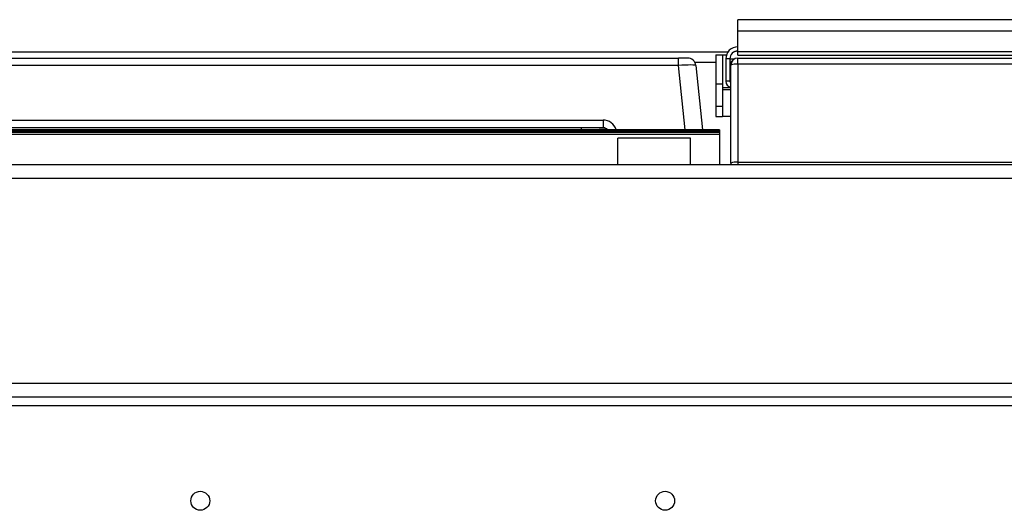
# Model space of a CAD drawing. Units: inches. Extents: x -52 to 60, y -23 to 47.
# Drawn here: x -13 to -5, y 11 to 15 of the extents above; entities that cross this region are included whole.
import ezdxf

# ---------------------------------------------------------------- set-up
doc = ezdxf.new("R2010")
doc.units = ezdxf.units.IN
doc.header["$MEASUREMENT"] = 0

msp = doc.modelspace()

# ---------------------------------------------------------------- linework, layer by layer
at = {"color": 7, "linetype": 'Continuous', "lineweight": 25}
for p, q in [((14.635, 15.3672), (-6.988, 15.3672)), ((-6.988, 15.2707), (-6.988, 15.3672)), ((-6.988, 15.2707), (14.635, 15.2707)), ((-6.988, 15.0927), (-6.988, 15.2707)), ((-7.0747, 15.0876), (-19.989, 15.0876)), ((-7.013, 15.0937), (-6.988, 15.0986)), ((-6.988, 15.0927), (14.635, 15.0927)), ((-6.988, 15.062), (-6.988, 15.0927)), ((-17.8738, 15.0376), (-7.4993, 15.0376)), ((-7.4197, 15.0376), (-7.4993, 15.0376)), ((-7.4993, 14.9749), (-7.4993, 15.0376)), ((-7.1785, 15.0646), (-7.1785, 14.8146)), ((-7.1785, 15.0646), (-7.1185, 15.0646)), ((-7.1185, 15.0646), (-7.1185, 14.8146)), ((-7.1185, 15.0646), (-7.0859, 15.0646)), ((-7.0915, 15.0311), (-7.0915, 14.8386)), ((-7.0555, 15.0311), (-7.0915, 15.0311)), ((-7.0555, 15.0311), (-7.0555, 14.8386)), ((-7.054, 15.0097), (-7.0363, 15.0133)), ((-7.048, 14.9802), (-7.054, 15.0097)), ((-6.988, 15.062), (14.635, 15.062)), ((-6.988, 14.9839), (-6.988, 15.0376)), ((-6.988, 15.0376), (14.635, 15.0376)), ((-7.4993, 14.9749), (-17.8738, 14.9749)), ((-7.3501, 14.9749), (-7.2918, 14.4208)), ((-7.048, 14.1351), (-7.048, 14.9776)), ((-6.988, 14.9839), (-6.988, 14.1414)), ((14.635, 14.9839), (-6.988, 14.9839)), ((-7.0555, 14.8386), (-7.0915, 14.8386)), ((-7.0555, 14.8618), (-7.048, 14.8561)), ((-7.1785, 14.8146), (-7.1785, 14.6246)), ((-7.1785, 14.8146), (-7.1185, 14.8146)), ((-7.1185, 14.8146), (-7.1185, 14.6246)), ((-7.1185, 14.7846), (-7.048, 14.7846)), ((-7.1185, 14.7646), (-7.1185, 14.5346)), ((-7.048, 14.7646), (-7.1185, 14.7646)), ((-7.1785, 14.6246), (-7.1785, 14.5346)), ((-7.1785, 14.6246), (-7.1185, 14.6246)), ((-17.225, 14.5039), (-8.148, 14.5039)), ((-8.148, 14.5039), (-8.148, 14.4376)), ((-7.1785, 14.5346), (-7.1185, 14.5346)), ((-7.048, 14.5346), (-7.1185, 14.5346)), ((-7.1465, 14.4208), (-18.2265, 14.4208)), ((-7.1465, 14.4108), (-18.2265, 14.4108)), ((-7.1465, 14.4058), (-18.2265, 14.4058)), ((-8.148, 14.4376), (-17.225, 14.4376)), ((-8.3361, 14.4376), (-8.3352, 14.4208)), ((-8.11, 14.424), (-8.1751, 14.424)), ((-7.1465, 14.4208), (-7.1465, 14.4108)), ((-7.1465, 14.4108), (-7.1465, 14.4058)), ((-7.1465, 14.4058), (-7.1465, 14.3988)), ((-7.1465, 14.3988), (-18.2265, 14.3988)), ((-7.1465, 14.3817), (-18.2265, 14.3817)), ((-7.3965, 14.3478), (-8.0215, 14.3478)), ((-8.0215, 14.1236), (-8.0215, 14.3478)), ((-7.3965, 14.1236), (-7.3965, 14.3478)), ((-7.1465, 14.3988), (-7.1465, 14.3817)), ((-7.1465, 14.3817), (-7.1465, 14.1236)), ((-20.114, 14.1236), (27.761, 14.1236)), ((-7.048, 14.1351), (-7.048, 14.1236)), ((-6.988, 14.1414), (14.635, 14.1414)), ((-20.114, 14.0036), (27.761, 14.0036)), ((-20.114, 12.2436), (27.761, 12.2436)), ((-20.114, 12.1236), (27.761, 12.1236)), ((-20.114, 12.0516), (27.761, 12.0516))]:
    msp.add_line(p, q, dxfattribs=at)
at = {"color": 8, "linetype": 'Continuous', "lineweight": 25}
for p, q in [((-7.1785, 14.9986), (-7.3569, 14.9986)), ((-7.0555, 15.0311), (-7.0152, 15.0311)), ((-7.441, 14.4208), (-7.4993, 14.9749)), ((-8.1224, 14.424), (-8.1227, 14.431)), ((-6.988, 14.1414), (-6.988, 14.1236))]:
    msp.add_line(p, q, dxfattribs=at)
at = {"color": 7, "linetype": 'Continuous', "lineweight": 25}
for centre in [(-11.614, 11.2309), (-7.614, 11.2309)]:
    msp.add_circle(centre, 0.0815, dxfattribs=at)
for centre, radius, start, end in [((-6.988, 15.0311), 0.1035, 90, 180), ((-6.988, 15.0311), 0.0675, 90, 180), ((-7.4197, 14.9676), 0.07, 6, 90), ((-6.988, 14.9776), 0.06, 90, 180), ((-7.0029, 14.8357), 0.1489, 84.28345, 107.65129), ((-7.0375, 14.8386), 0.054, 180, 258.78773), ((-7.0375, 14.8386), 0.018, 180, 234.31467), ((-8.1751, 14.409), 0.015, 90, 127.93292), ((-8.148, 14.3776), 0.06, 46.07858, 90), ((-7.0029, 13.9931), 0.1489, 84.28345, 107.65129)]:
    msp.add_arc(centre, radius, start, end, dxfattribs=at)
at = {"color": 8, "linetype": 'Continuous', "lineweight": 25}
msp.add_arc((-8.148, 14.3839), 0.12, 17.93162, 90, dxfattribs=at)
at = {"color": 7, "linetype": 'Continuous', "lineweight": 25}
msp.add_ellipse((-7.5001, 14.9676), major_axis=(0.1501, 0.0073), ratio=0.048363, start_param=0.002717, end_param=1.562587, dxfattribs=at)

doc.saveas('drawing.dxf')
